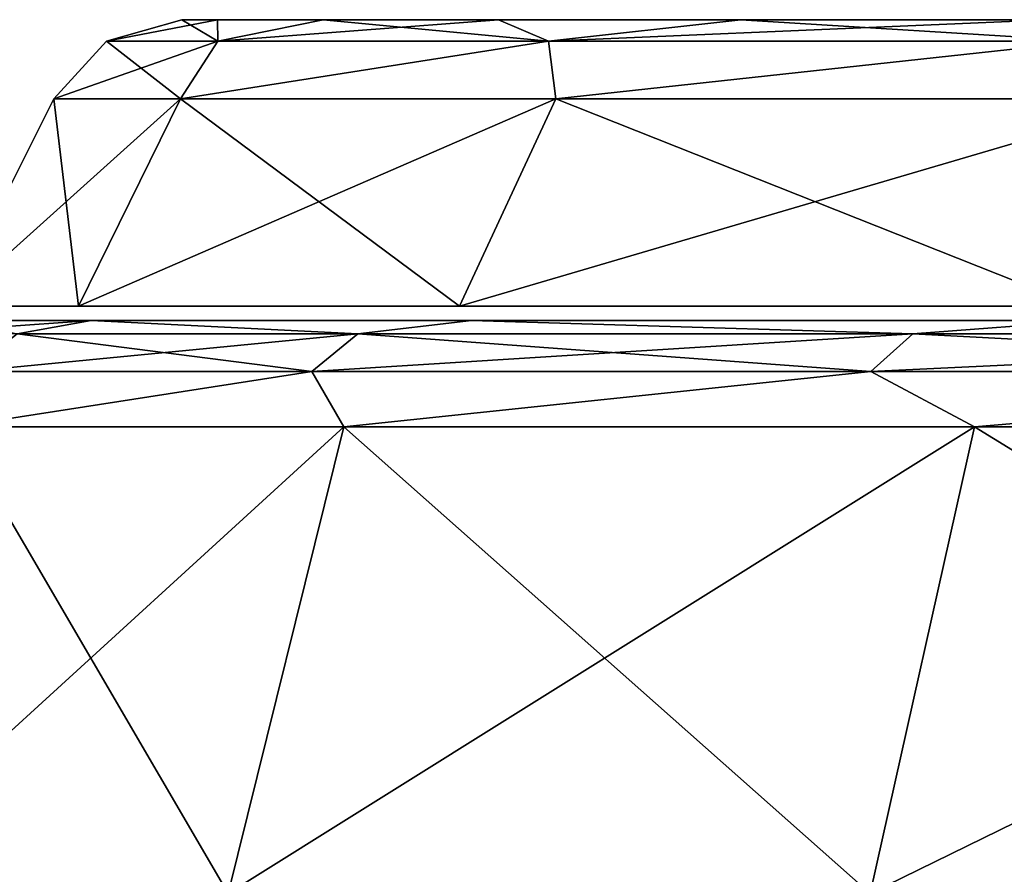
# Model space of a CAD drawing. Units: millimetres. Extents: x -200 to 200, y -508 to 411.
# Drawn here: x -93 to -79, y 399 to 411 of the extents above; entities that cross this region are included whole.
import ezdxf

# ---------------------------------------------------------------- set-up
doc = ezdxf.new("R2010")
doc.units = ezdxf.units.MM
doc.header["$LTSCALE"] = 65.185185
for name, color, linetype in [('47', 7, 'CONTINUOUS'), ('48', 7, 'CONTINUOUS'), ('49', 7, 'CONTINUOUS'), ('52', 7, 'CONTINUOUS'), ('53', 7, 'CONTINUOUS'), ('57', 7, 'CONTINUOUS'), ('58', 7, 'CONTINUOUS'), ('59', 7, 'CONTINUOUS'), ('62', 7, 'CONTINUOUS'), ('63', 7, 'CONTINUOUS'), ('72', 7, 'CONTINUOUS'), ('73', 7, 'CONTINUOUS'), ('74', 7, 'CONTINUOUS'), ('75', 7, 'CONTINUOUS'), ('76', 7, 'CONTINUOUS'), ('77', 7, 'CONTINUOUS'), ('80', 7, 'CONTINUOUS'), ('81', 7, 'CONTINUOUS'), ('82', 7, 'CONTINUOUS'), ('83', 7, 'CONTINUOUS'), ('84', 7, 'CONTINUOUS'), ('85', 7, 'CONTINUOUS')]:
    doc.layers.add(name, color=color, linetype=linetype)

msp = doc.modelspace()

# ---------------------------------------------------------------- linework, layer by layer
at = {"layer": '47', "color": 253, "linetype": 'Continuous', "true_color": 0x929eac}
for points in [[(-89.619, 399.1, 82.888), (-95.137, 399.1, 101.081), (-88.003, 405.618, 83.548), (-89.619, 399.1, 82.888)], [(-88.003, 405.618, 83.548), (-95.137, 399.1, 101.081), (-93.423, 405.618, 101.417), (-88.003, 405.618, 83.548)], [(-80.657, 399.1, 66.118), (-89.619, 399.1, 82.888), (-79.2, 405.618, 67.08), (-80.657, 399.1, 66.118)], [(-79.2, 405.618, 67.08), (-89.619, 399.1, 82.888), (-88.003, 405.618, 83.548), (-79.2, 405.618, 67.08)], [(-68.595, 399.1, 51.418), (-80.657, 399.1, 66.118), (-67.354, 405.618, 52.646), (-68.595, 399.1, 51.418)], [(-67.354, 405.618, 52.646), (-80.657, 399.1, 66.118), (-79.2, 405.618, 67.08), (-67.354, 405.618, 52.646)]]:
    msp.add_3dface(points, dxfattribs=at)
at = {"layer": '48', "color": 253, "linetype": 'Continuous', "true_color": 0x929eac}
for points in [[(-93.322, 407.1, 120), (-91.529, 407.1, 101.799), (-94.166, 406.913, 120), (-93.322, 407.1, 120)], [(-94.166, 406.913, 120), (-91.529, 407.1, 101.799), (-92.563, 406.913, 102.697), (-94.166, 406.913, 120)], [(-92.563, 406.913, 102.697), (-91.529, 407.1, 101.799), (-87.807, 406.913, 85.983), (-92.563, 406.913, 102.697)], [(-91.529, 407.1, 101.799), (-86.221, 407.1, 84.295), (-87.807, 406.913, 85.983), (-91.529, 407.1, 101.799)], [(-87.807, 406.913, 85.983), (-86.221, 407.1, 84.295), (-80.062, 406.913, 70.428), (-87.807, 406.913, 85.983)], [(-86.221, 407.1, 84.295), (-77.599, 407.1, 68.162), (-80.062, 406.913, 70.428), (-86.221, 407.1, 84.295)], [(-80.062, 406.913, 70.428), (-77.599, 407.1, 68.162), (-69.59, 406.913, 56.561), (-80.062, 406.913, 70.428)], [(-92.563, 406.913, 102.697), (-87.807, 406.913, 85.983), (-93.239, 406.386, 102.571), (-92.563, 406.913, 102.697)], [(-93.239, 406.386, 102.571), (-87.807, 406.913, 85.983), (-88.449, 406.386, 85.735), (-93.239, 406.386, 102.571)], [(-87.807, 406.913, 85.983), (-80.062, 406.913, 70.428), (-88.449, 406.386, 85.735), (-87.807, 406.913, 85.983)], [(-88.449, 406.386, 85.735), (-80.062, 406.913, 70.428), (-80.646, 406.386, 70.066), (-88.449, 406.386, 85.735)], [(-80.062, 406.913, 70.428), (-69.59, 406.913, 56.561), (-80.646, 406.386, 70.066), (-80.062, 406.913, 70.428)], [(-80.646, 406.386, 70.066), (-69.59, 406.913, 56.561), (-70.098, 406.386, 56.097), (-80.646, 406.386, 70.066)], [(-88.003, 405.618, 83.548), (-93.423, 405.618, 101.417), (-88.449, 406.386, 85.735), (-88.003, 405.618, 83.548)], [(-93.423, 405.618, 101.417), (-93.239, 406.386, 102.571), (-88.449, 406.386, 85.735), (-93.423, 405.618, 101.417)], [(-88.003, 405.618, 83.548), (-88.449, 406.386, 85.735), (-80.646, 406.386, 70.066), (-88.003, 405.618, 83.548)], [(-79.2, 405.618, 67.08), (-88.003, 405.618, 83.548), (-80.646, 406.386, 70.066), (-79.2, 405.618, 67.08)], [(-79.2, 405.618, 67.08), (-80.646, 406.386, 70.066), (-70.098, 406.386, 56.097), (-79.2, 405.618, 67.08)], [(-67.354, 405.618, 52.646), (-79.2, 405.618, 67.08), (-70.098, 406.386, 56.097), (-67.354, 405.618, 52.646)]]:
    msp.add_3dface(points, dxfattribs=at)
at = {"layer": '49', "color": 253, "linetype": 'Continuous', "true_color": 0x929eac}
for points in [[(93.322, 407.1, 120), (91.529, 407.1, 101.799), (-93.322, 407.1, 120), (93.322, 407.1, 120)], [(93.322, 407.1, 120), (-93.322, 407.1, 120), (-91.529, 407.1, 138.201), (93.322, 407.1, 120)], [(91.529, 407.1, 101.799), (-91.529, 407.1, 101.799), (-93.322, 407.1, 120), (91.529, 407.1, 101.799)], [(91.529, 407.1, 138.201), (93.322, 407.1, 120), (-91.529, 407.1, 138.201), (91.529, 407.1, 138.201)], [(91.529, 407.1, 101.799), (86.221, 407.1, 84.295), (-91.529, 407.1, 101.799), (91.529, 407.1, 101.799)], [(86.221, 407.1, 84.295), (-86.221, 407.1, 84.295), (-91.529, 407.1, 101.799), (86.221, 407.1, 84.295)], [(-86.221, 407.1, 155.705), (91.529, 407.1, 138.201), (-91.529, 407.1, 138.201), (-86.221, 407.1, 155.705)], [(86.221, 407.1, 84.295), (77.599, 407.1, 68.162), (-86.221, 407.1, 84.295), (86.221, 407.1, 84.295)], [(77.599, 407.1, 68.162), (-77.599, 407.1, 68.162), (-86.221, 407.1, 84.295), (77.599, 407.1, 68.162)], [(86.221, 407.1, 155.705), (91.529, 407.1, 138.201), (-86.221, 407.1, 155.705), (86.221, 407.1, 155.705)], [(-77.599, 407.1, 171.838), (86.221, 407.1, 155.705), (-86.221, 407.1, 155.705), (-77.599, 407.1, 171.838)]]:
    msp.add_3dface(points, dxfattribs=at)
at = {"layer": '52', "color": 253, "linetype": 'Continuous', "true_color": 0x929eac}
for points in [[(-95.137, 399.1, 138.919), (-89.619, 399.1, 157.112), (-93.423, 405.618, 138.583), (-95.137, 399.1, 138.919)], [(-93.423, 405.618, 138.583), (-89.619, 399.1, 157.112), (-88.003, 405.618, 156.452), (-93.423, 405.618, 138.583)], [(-89.619, 399.1, 157.112), (-80.657, 399.1, 173.882), (-88.003, 405.618, 156.452), (-89.619, 399.1, 157.112)], [(-88.003, 405.618, 156.452), (-80.657, 399.1, 173.882), (-79.2, 405.618, 172.92), (-88.003, 405.618, 156.452)], [(-80.657, 399.1, 173.882), (-68.595, 399.1, 188.582), (-79.2, 405.618, 172.92), (-80.657, 399.1, 173.882)], [(-79.2, 405.618, 172.92), (-68.595, 399.1, 188.582), (-67.354, 405.618, 187.354), (-79.2, 405.618, 172.92)]]:
    msp.add_3dface(points, dxfattribs=at)
at = {"layer": '53', "color": 253, "linetype": 'Continuous', "true_color": 0x929eac}
for points in [[(-91.529, 407.1, 138.201), (-93.322, 407.1, 120), (-92.563, 406.913, 137.303), (-91.529, 407.1, 138.201)], [(-87.807, 406.913, 154.017), (-91.529, 407.1, 138.201), (-92.563, 406.913, 137.303), (-87.807, 406.913, 154.017)], [(-86.221, 407.1, 155.705), (-91.529, 407.1, 138.201), (-87.807, 406.913, 154.017), (-86.221, 407.1, 155.705)], [(-80.062, 406.913, 169.572), (-86.221, 407.1, 155.705), (-87.807, 406.913, 154.017), (-80.062, 406.913, 169.572)], [(-77.599, 407.1, 171.838), (-86.221, 407.1, 155.705), (-80.062, 406.913, 169.572), (-77.599, 407.1, 171.838)], [(-69.59, 406.913, 183.439), (-77.599, 407.1, 171.838), (-80.062, 406.913, 169.572), (-69.59, 406.913, 183.439)], [(-88.449, 406.386, 154.265), (-92.563, 406.913, 137.303), (-93.239, 406.386, 137.429), (-88.449, 406.386, 154.265)], [(-87.807, 406.913, 154.017), (-92.563, 406.913, 137.303), (-88.449, 406.386, 154.265), (-87.807, 406.913, 154.017)], [(-80.646, 406.386, 169.934), (-87.807, 406.913, 154.017), (-88.449, 406.386, 154.265), (-80.646, 406.386, 169.934)], [(-80.062, 406.913, 169.572), (-87.807, 406.913, 154.017), (-80.646, 406.386, 169.934), (-80.062, 406.913, 169.572)], [(-70.098, 406.386, 183.903), (-80.062, 406.913, 169.572), (-80.646, 406.386, 169.934), (-70.098, 406.386, 183.903)], [(-69.59, 406.913, 183.439), (-80.062, 406.913, 169.572), (-70.098, 406.386, 183.903), (-69.59, 406.913, 183.439)], [(-93.423, 405.618, 138.583), (-88.003, 405.618, 156.452), (-88.449, 406.386, 154.265), (-93.423, 405.618, 138.583)], [(-93.423, 405.618, 138.583), (-88.449, 406.386, 154.265), (-93.239, 406.386, 137.429), (-93.423, 405.618, 138.583)], [(-88.003, 405.618, 156.452), (-80.646, 406.386, 169.934), (-88.449, 406.386, 154.265), (-88.003, 405.618, 156.452)], [(-88.003, 405.618, 156.452), (-79.2, 405.618, 172.92), (-80.646, 406.386, 169.934), (-88.003, 405.618, 156.452)], [(-79.2, 405.618, 172.92), (-70.098, 406.386, 183.903), (-80.646, 406.386, 169.934), (-79.2, 405.618, 172.92)], [(-79.2, 405.618, 172.92), (-67.354, 405.618, 187.354), (-70.098, 406.386, 183.903), (-79.2, 405.618, 172.92)]]:
    msp.add_3dface(points, dxfattribs=at)
at = {"layer": '57', "color": 253, "linetype": 'Continuous', "true_color": 0x929eac}
for points in [[(-89.619, 399.1, -197.112), (-95.137, 399.1, -178.919), (-88.003, 405.618, -196.452), (-89.619, 399.1, -197.112)], [(-88.003, 405.618, -196.452), (-95.137, 399.1, -178.919), (-93.423, 405.618, -178.583), (-88.003, 405.618, -196.452)], [(-80.657, 399.1, -213.882), (-89.619, 399.1, -197.112), (-79.2, 405.618, -212.92), (-80.657, 399.1, -213.882)], [(-79.2, 405.618, -212.92), (-89.619, 399.1, -197.112), (-88.003, 405.618, -196.452), (-79.2, 405.618, -212.92)], [(-68.595, 399.1, -228.582), (-80.657, 399.1, -213.882), (-67.354, 405.618, -227.354), (-68.595, 399.1, -228.582)], [(-67.354, 405.618, -227.354), (-80.657, 399.1, -213.882), (-79.2, 405.618, -212.92), (-67.354, 405.618, -227.354)]]:
    msp.add_3dface(points, dxfattribs=at)
at = {"layer": '58', "color": 253, "linetype": 'Continuous', "true_color": 0x929eac}
for points in [[(-93.322, 407.1, -160), (-91.529, 407.1, -178.201), (-94.166, 406.913, -160), (-93.322, 407.1, -160)], [(-94.166, 406.913, -160), (-91.529, 407.1, -178.201), (-92.563, 406.913, -177.303), (-94.166, 406.913, -160)], [(-92.563, 406.913, -177.303), (-91.529, 407.1, -178.201), (-87.807, 406.913, -194.017), (-92.563, 406.913, -177.303)], [(-91.529, 407.1, -178.201), (-86.221, 407.1, -195.705), (-87.807, 406.913, -194.017), (-91.529, 407.1, -178.201)], [(-87.807, 406.913, -194.017), (-86.221, 407.1, -195.705), (-80.062, 406.913, -209.572), (-87.807, 406.913, -194.017)], [(-86.221, 407.1, -195.705), (-77.599, 407.1, -211.838), (-80.062, 406.913, -209.572), (-86.221, 407.1, -195.705)], [(-80.062, 406.913, -209.572), (-77.599, 407.1, -211.838), (-69.59, 406.913, -223.439), (-80.062, 406.913, -209.572)], [(-92.563, 406.913, -177.303), (-87.807, 406.913, -194.017), (-93.239, 406.386, -177.429), (-92.563, 406.913, -177.303)], [(-93.239, 406.386, -177.429), (-87.807, 406.913, -194.017), (-88.449, 406.386, -194.265), (-93.239, 406.386, -177.429)], [(-87.807, 406.913, -194.017), (-80.062, 406.913, -209.572), (-88.449, 406.386, -194.265), (-87.807, 406.913, -194.017)], [(-88.449, 406.386, -194.265), (-80.062, 406.913, -209.572), (-80.646, 406.386, -209.934), (-88.449, 406.386, -194.265)], [(-80.062, 406.913, -209.572), (-69.59, 406.913, -223.439), (-80.646, 406.386, -209.934), (-80.062, 406.913, -209.572)], [(-80.646, 406.386, -209.934), (-69.59, 406.913, -223.439), (-70.098, 406.386, -223.903), (-80.646, 406.386, -209.934)], [(-88.003, 405.618, -196.452), (-93.423, 405.618, -178.583), (-88.449, 406.386, -194.265), (-88.003, 405.618, -196.452)], [(-93.423, 405.618, -178.583), (-93.239, 406.386, -177.429), (-88.449, 406.386, -194.265), (-93.423, 405.618, -178.583)], [(-88.003, 405.618, -196.452), (-88.449, 406.386, -194.265), (-80.646, 406.386, -209.934), (-88.003, 405.618, -196.452)], [(-79.2, 405.618, -212.92), (-88.003, 405.618, -196.452), (-80.646, 406.386, -209.934), (-79.2, 405.618, -212.92)], [(-79.2, 405.618, -212.92), (-80.646, 406.386, -209.934), (-70.098, 406.386, -223.903), (-79.2, 405.618, -212.92)], [(-67.354, 405.618, -227.354), (-79.2, 405.618, -212.92), (-70.098, 406.386, -223.903), (-67.354, 405.618, -227.354)]]:
    msp.add_3dface(points, dxfattribs=at)
at = {"layer": '59', "color": 253, "linetype": 'Continuous', "true_color": 0x929eac}
for points in [[(93.322, 407.1, -160), (91.529, 407.1, -178.201), (-93.322, 407.1, -160), (93.322, 407.1, -160)], [(93.322, 407.1, -160), (-93.322, 407.1, -160), (-91.529, 407.1, -141.799), (93.322, 407.1, -160)], [(91.529, 407.1, -178.201), (-91.529, 407.1, -178.201), (-93.322, 407.1, -160), (91.529, 407.1, -178.201)], [(91.529, 407.1, -141.799), (93.322, 407.1, -160), (-91.529, 407.1, -141.799), (91.529, 407.1, -141.799)], [(91.529, 407.1, -178.201), (86.221, 407.1, -195.705), (-91.529, 407.1, -178.201), (91.529, 407.1, -178.201)], [(86.221, 407.1, -195.705), (-86.221, 407.1, -195.705), (-91.529, 407.1, -178.201), (86.221, 407.1, -195.705)], [(-86.221, 407.1, -124.295), (91.529, 407.1, -141.799), (-91.529, 407.1, -141.799), (-86.221, 407.1, -124.295)], [(86.221, 407.1, -195.705), (77.599, 407.1, -211.838), (-86.221, 407.1, -195.705), (86.221, 407.1, -195.705)], [(77.599, 407.1, -211.838), (-77.599, 407.1, -211.838), (-86.221, 407.1, -195.705), (77.599, 407.1, -211.838)], [(86.221, 407.1, -124.295), (91.529, 407.1, -141.799), (-86.221, 407.1, -124.295), (86.221, 407.1, -124.295)], [(-77.599, 407.1, -108.162), (86.221, 407.1, -124.295), (-86.221, 407.1, -124.295), (-77.599, 407.1, -108.162)]]:
    msp.add_3dface(points, dxfattribs=at)
at = {"layer": '62', "color": 253, "linetype": 'Continuous', "true_color": 0x929eac}
for points in [[(-95.137, 399.1, -141.081), (-89.619, 399.1, -122.888), (-93.423, 405.618, -141.417), (-95.137, 399.1, -141.081)], [(-93.423, 405.618, -141.417), (-89.619, 399.1, -122.888), (-88.003, 405.618, -123.548), (-93.423, 405.618, -141.417)], [(-89.619, 399.1, -122.888), (-80.657, 399.1, -106.118), (-88.003, 405.618, -123.548), (-89.619, 399.1, -122.888)], [(-88.003, 405.618, -123.548), (-80.657, 399.1, -106.118), (-79.2, 405.618, -107.08), (-88.003, 405.618, -123.548)], [(-80.657, 399.1, -106.118), (-68.595, 399.1, -91.418), (-79.2, 405.618, -107.08), (-80.657, 399.1, -106.118)], [(-79.2, 405.618, -107.08), (-68.595, 399.1, -91.418), (-67.354, 405.618, -92.646), (-79.2, 405.618, -107.08)]]:
    msp.add_3dface(points, dxfattribs=at)
at = {"layer": '63', "color": 253, "linetype": 'Continuous', "true_color": 0x929eac}
for points in [[(-91.529, 407.1, -141.799), (-93.322, 407.1, -160), (-92.563, 406.913, -142.697), (-91.529, 407.1, -141.799)], [(-87.807, 406.913, -125.983), (-91.529, 407.1, -141.799), (-92.563, 406.913, -142.697), (-87.807, 406.913, -125.983)], [(-86.221, 407.1, -124.295), (-91.529, 407.1, -141.799), (-87.807, 406.913, -125.983), (-86.221, 407.1, -124.295)], [(-80.062, 406.913, -110.428), (-86.221, 407.1, -124.295), (-87.807, 406.913, -125.983), (-80.062, 406.913, -110.428)], [(-77.599, 407.1, -108.162), (-86.221, 407.1, -124.295), (-80.062, 406.913, -110.428), (-77.599, 407.1, -108.162)], [(-69.59, 406.913, -96.561), (-77.599, 407.1, -108.162), (-80.062, 406.913, -110.428), (-69.59, 406.913, -96.561)], [(-88.449, 406.386, -125.735), (-92.563, 406.913, -142.697), (-93.239, 406.386, -142.571), (-88.449, 406.386, -125.735)], [(-87.807, 406.913, -125.983), (-92.563, 406.913, -142.697), (-88.449, 406.386, -125.735), (-87.807, 406.913, -125.983)], [(-80.646, 406.386, -110.066), (-87.807, 406.913, -125.983), (-88.449, 406.386, -125.735), (-80.646, 406.386, -110.066)], [(-80.062, 406.913, -110.428), (-87.807, 406.913, -125.983), (-80.646, 406.386, -110.066), (-80.062, 406.913, -110.428)], [(-70.098, 406.386, -96.097), (-80.062, 406.913, -110.428), (-80.646, 406.386, -110.066), (-70.098, 406.386, -96.097)], [(-69.59, 406.913, -96.561), (-80.062, 406.913, -110.428), (-70.098, 406.386, -96.097), (-69.59, 406.913, -96.561)], [(-93.423, 405.618, -141.417), (-88.003, 405.618, -123.548), (-88.449, 406.386, -125.735), (-93.423, 405.618, -141.417)], [(-93.423, 405.618, -141.417), (-88.449, 406.386, -125.735), (-93.239, 406.386, -142.571), (-93.423, 405.618, -141.417)], [(-88.003, 405.618, -123.548), (-80.646, 406.386, -110.066), (-88.449, 406.386, -125.735), (-88.003, 405.618, -123.548)], [(-88.003, 405.618, -123.548), (-79.2, 405.618, -107.08), (-80.646, 406.386, -110.066), (-88.003, 405.618, -123.548)], [(-79.2, 405.618, -107.08), (-70.098, 406.386, -96.097), (-80.646, 406.386, -110.066), (-79.2, 405.618, -107.08)], [(-79.2, 405.618, -107.08), (-67.354, 405.618, -92.646), (-70.098, 406.386, -96.097), (-79.2, 405.618, -107.08)]]:
    msp.add_3dface(points, dxfattribs=at)
at = {"layer": '72', "color": 253, "linetype": 'Continuous', "true_color": 0x929eac}
for points in [[(-91.707, 407.3, 138.237), (-93.503, 407.3, 120), (91.707, 407.3, 138.237), (-91.707, 407.3, 138.237)], [(91.707, 407.3, 138.237), (-93.503, 407.3, 120), (93.503, 407.3, 120), (91.707, 407.3, 138.237)], [(93.503, 407.3, 120), (-93.503, 407.3, 120), (-91.707, 407.3, 101.763), (93.503, 407.3, 120)], [(-86.388, 407.3, 155.774), (-91.707, 407.3, 138.237), (86.388, 407.3, 155.774), (-86.388, 407.3, 155.774)], [(86.388, 407.3, 155.774), (-91.707, 407.3, 138.237), (91.707, 407.3, 138.237), (86.388, 407.3, 155.774)], [(91.707, 407.3, 101.763), (93.503, 407.3, 120), (-91.707, 407.3, 101.763), (91.707, 407.3, 101.763)], [(-86.388, 407.3, 84.226), (91.707, 407.3, 101.763), (-91.707, 407.3, 101.763), (-86.388, 407.3, 84.226)], [(-77.749, 407.3, 171.939), (-86.388, 407.3, 155.774), (77.749, 407.3, 171.939), (-77.749, 407.3, 171.939)], [(77.749, 407.3, 171.939), (-86.388, 407.3, 155.774), (86.388, 407.3, 155.774), (77.749, 407.3, 171.939)], [(86.388, 407.3, 84.226), (91.707, 407.3, 101.763), (-86.388, 407.3, 84.226), (86.388, 407.3, 84.226)], [(-77.749, 407.3, 68.061), (86.388, 407.3, 84.226), (-86.388, 407.3, 84.226), (-77.749, 407.3, 68.061)]]:
    msp.add_3dface(points, dxfattribs=at)
at = {"layer": '73', "color": 250, "linetype": 'Continuous', "true_color": 0x1c1c21}
for points in [[(-91.707, 407.3, 101.763), (-93.503, 407.3, 120), (-90.284, 410.196, 102.041), (-91.707, 407.3, 101.763)], [(-90.284, 410.196, 102.041), (-93.503, 407.3, 120), (-92.053, 410.196, 120), (-90.284, 410.196, 102.041)], [(-86.388, 407.3, 84.226), (-91.707, 407.3, 101.763), (-85.046, 410.196, 84.773), (-86.388, 407.3, 84.226)], [(-85.046, 410.196, 84.773), (-91.707, 407.3, 101.763), (-90.284, 410.196, 102.041), (-85.046, 410.196, 84.773)], [(-77.749, 407.3, 68.061), (-86.388, 407.3, 84.226), (-76.539, 410.196, 68.858), (-77.749, 407.3, 68.061)], [(-76.539, 410.196, 68.858), (-86.388, 407.3, 84.226), (-85.046, 410.196, 84.773), (-76.539, 410.196, 68.858)]]:
    msp.add_3dface(points, dxfattribs=at)
at = {"layer": '74', "color": 250, "linetype": 'Continuous', "true_color": 0x1c1c21}
for points in [[(-90.265, 411.3, 120), (-89.765, 411.3, 110.532), (-91.316, 411.002, 120), (-90.265, 411.3, 120)], [(-91.316, 411.002, 120), (-89.765, 411.3, 110.532), (-89.761, 411.002, 103.221), (-91.316, 411.002, 120)], [(-89.765, 411.3, 110.532), (-88.293, 411.3, 101.241), (-89.761, 411.002, 103.221), (-89.765, 411.3, 110.532)], [(-88.293, 411.3, 101.241), (-85.843, 411.3, 92.1), (-89.761, 411.002, 103.221), (-88.293, 411.3, 101.241)], [(-89.761, 411.002, 103.221), (-85.843, 411.3, 92.1), (-85.149, 411.002, 87.013), (-89.761, 411.002, 103.221)], [(-85.843, 411.3, 92.1), (-82.463, 411.3, 83.295), (-85.149, 411.002, 87.013), (-85.843, 411.3, 92.1)], [(-82.463, 411.3, 83.295), (-78.167, 411.3, 74.86), (-85.149, 411.002, 87.013), (-82.463, 411.3, 83.295)], [(-85.149, 411.002, 87.013), (-78.167, 411.3, 74.86), (-77.638, 411.002, 71.928), (-85.149, 411.002, 87.013)], [(-90.284, 410.196, 102.041), (-92.053, 410.196, 120), (-89.761, 411.002, 103.221), (-90.284, 410.196, 102.041)], [(-92.053, 410.196, 120), (-91.316, 411.002, 120), (-89.761, 411.002, 103.221), (-92.053, 410.196, 120)], [(-85.046, 410.196, 84.773), (-90.284, 410.196, 102.041), (-85.149, 411.002, 87.013), (-85.046, 410.196, 84.773)], [(-90.284, 410.196, 102.041), (-89.761, 411.002, 103.221), (-85.149, 411.002, 87.013), (-90.284, 410.196, 102.041)], [(-85.046, 410.196, 84.773), (-85.149, 411.002, 87.013), (-77.638, 411.002, 71.928), (-85.046, 410.196, 84.773)], [(-76.539, 410.196, 68.858), (-85.046, 410.196, 84.773), (-77.638, 411.002, 71.928), (-76.539, 410.196, 68.858)]]:
    msp.add_3dface(points, dxfattribs=at)
at = {"layer": '75', "color": 250, "linetype": 'Continuous', "true_color": 0x1c1c21}
for points in [[(-27.495, 411.3, 120), (-26.383, 411.3, 112.259), (-90.265, 411.3, 120), (-27.495, 411.3, 120)], [(-27.495, 411.3, 120), (-90.265, 411.3, 120), (-89.765, 411.3, 129.468), (-27.495, 411.3, 120)], [(-26.383, 411.3, 112.259), (-89.765, 411.3, 110.532), (-90.265, 411.3, 120), (-26.383, 411.3, 112.259)], [(-27.495, 411.3, 120), (-89.765, 411.3, 129.468), (-26.383, 411.3, 127.741), (-27.495, 411.3, 120)], [(-26.383, 411.3, 112.259), (-23.134, 411.3, 105.142), (-89.765, 411.3, 110.532), (-26.383, 411.3, 112.259)], [(-23.134, 411.3, 105.142), (-88.293, 411.3, 101.241), (-89.765, 411.3, 110.532), (-23.134, 411.3, 105.142)], [(-89.765, 411.3, 129.468), (-88.293, 411.3, 138.759), (-23.134, 411.3, 134.858), (-89.765, 411.3, 129.468)], [(-26.383, 411.3, 127.741), (-89.765, 411.3, 129.468), (-23.134, 411.3, 134.858), (-26.383, 411.3, 127.741)], [(-23.134, 411.3, 105.142), (-18.01, 411.3, 99.227), (-88.293, 411.3, 101.241), (-23.134, 411.3, 105.142)], [(-18.01, 411.3, 99.227), (-11.426, 411.3, 94.994), (-88.293, 411.3, 101.241), (-18.01, 411.3, 99.227)], [(-11.426, 411.3, 94.994), (-3.914, 411.3, 92.788), (-88.293, 411.3, 101.241), (-11.426, 411.3, 94.994)], [(-3.914, 411.3, 92.788), (-85.843, 411.3, 92.1), (-88.293, 411.3, 101.241), (-3.914, 411.3, 92.788)], [(-88.293, 411.3, 138.759), (-85.843, 411.3, 147.9), (-18.01, 411.3, 140.773), (-88.293, 411.3, 138.759)], [(-23.134, 411.3, 134.858), (-88.293, 411.3, 138.759), (-18.01, 411.3, 140.773), (-23.134, 411.3, 134.858)], [(-3.914, 411.3, 92.788), (85.843, 411.3, 92.1), (-85.843, 411.3, 92.1), (-3.914, 411.3, 92.788)], [(85.843, 411.3, 92.1), (82.463, 411.3, 83.295), (-85.843, 411.3, 92.1), (85.843, 411.3, 92.1)], [(82.463, 411.3, 83.295), (-82.463, 411.3, 83.295), (-85.843, 411.3, 92.1), (82.463, 411.3, 83.295)], [(-82.463, 411.3, 156.705), (85.843, 411.3, 147.9), (-85.843, 411.3, 147.9), (-82.463, 411.3, 156.705)], [(-85.843, 411.3, 147.9), (85.843, 411.3, 147.9), (3.914, 411.3, 147.212), (-85.843, 411.3, 147.9)], [(-18.01, 411.3, 140.773), (-85.843, 411.3, 147.9), (-11.426, 411.3, 145.006), (-18.01, 411.3, 140.773)], [(-11.426, 411.3, 145.006), (-85.843, 411.3, 147.9), (-3.914, 411.3, 147.212), (-11.426, 411.3, 145.006)], [(-3.914, 411.3, 147.212), (-85.843, 411.3, 147.9), (3.914, 411.3, 147.212), (-3.914, 411.3, 147.212)], [(82.463, 411.3, 83.295), (78.167, 411.3, 74.86), (-82.463, 411.3, 83.295), (82.463, 411.3, 83.295)], [(78.167, 411.3, 74.86), (-78.167, 411.3, 74.86), (-82.463, 411.3, 83.295), (78.167, 411.3, 74.86)], [(82.463, 411.3, 156.705), (85.843, 411.3, 147.9), (-82.463, 411.3, 156.705), (82.463, 411.3, 156.705)], [(-78.167, 411.3, 165.14), (82.463, 411.3, 156.705), (-82.463, 411.3, 156.705), (-78.167, 411.3, 165.14)]]:
    msp.add_3dface(points, dxfattribs=at)
at = {"layer": '76', "color": 250, "linetype": 'Continuous', "true_color": 0x1c1c21}
for points in [[(-93.503, 407.3, 120), (-91.707, 407.3, 138.237), (-92.053, 410.196, 120), (-93.503, 407.3, 120)], [(-92.053, 410.196, 120), (-91.707, 407.3, 138.237), (-90.284, 410.196, 137.959), (-92.053, 410.196, 120)], [(-91.707, 407.3, 138.237), (-86.388, 407.3, 155.774), (-90.284, 410.196, 137.959), (-91.707, 407.3, 138.237)], [(-90.284, 410.196, 137.959), (-86.388, 407.3, 155.774), (-85.046, 410.196, 155.227), (-90.284, 410.196, 137.959)], [(-86.388, 407.3, 155.774), (-77.749, 407.3, 171.939), (-85.046, 410.196, 155.227), (-86.388, 407.3, 155.774)], [(-85.046, 410.196, 155.227), (-77.749, 407.3, 171.939), (-76.539, 410.196, 171.142), (-85.046, 410.196, 155.227)]]:
    msp.add_3dface(points, dxfattribs=at)
at = {"layer": '77', "color": 250, "linetype": 'Continuous', "true_color": 0x1c1c21}
for points in [[(-90.265, 411.3, 120), (-91.316, 411.002, 120), (-89.761, 411.002, 136.779), (-90.265, 411.3, 120)], [(-89.765, 411.3, 129.468), (-90.265, 411.3, 120), (-89.761, 411.002, 136.779), (-89.765, 411.3, 129.468)], [(-88.293, 411.3, 138.759), (-89.765, 411.3, 129.468), (-89.761, 411.002, 136.779), (-88.293, 411.3, 138.759)], [(-85.149, 411.002, 152.987), (-88.293, 411.3, 138.759), (-89.761, 411.002, 136.779), (-85.149, 411.002, 152.987)], [(-85.843, 411.3, 147.9), (-88.293, 411.3, 138.759), (-85.149, 411.002, 152.987), (-85.843, 411.3, 147.9)], [(-82.463, 411.3, 156.705), (-85.843, 411.3, 147.9), (-85.149, 411.002, 152.987), (-82.463, 411.3, 156.705)], [(-77.638, 411.002, 168.072), (-82.463, 411.3, 156.705), (-85.149, 411.002, 152.987), (-77.638, 411.002, 168.072)], [(-78.167, 411.3, 165.14), (-82.463, 411.3, 156.705), (-77.638, 411.002, 168.072), (-78.167, 411.3, 165.14)], [(-91.316, 411.002, 120), (-92.053, 410.196, 120), (-90.284, 410.196, 137.959), (-91.316, 411.002, 120)], [(-91.316, 411.002, 120), (-90.284, 410.196, 137.959), (-89.761, 411.002, 136.779), (-91.316, 411.002, 120)], [(-90.284, 410.196, 137.959), (-85.046, 410.196, 155.227), (-85.149, 411.002, 152.987), (-90.284, 410.196, 137.959)], [(-90.284, 410.196, 137.959), (-85.149, 411.002, 152.987), (-89.761, 411.002, 136.779), (-90.284, 410.196, 137.959)], [(-85.046, 410.196, 155.227), (-77.638, 411.002, 168.072), (-85.149, 411.002, 152.987), (-85.046, 410.196, 155.227)], [(-85.046, 410.196, 155.227), (-76.539, 410.196, 171.142), (-77.638, 411.002, 168.072), (-85.046, 410.196, 155.227)]]:
    msp.add_3dface(points, dxfattribs=at)
at = {"layer": '80', "color": 253, "linetype": 'Continuous', "true_color": 0x929eac}
for points in [[(-91.707, 407.3, -141.763), (-93.503, 407.3, -160), (91.707, 407.3, -141.763), (-91.707, 407.3, -141.763)], [(91.707, 407.3, -141.763), (-93.503, 407.3, -160), (93.503, 407.3, -160), (91.707, 407.3, -141.763)], [(93.503, 407.3, -160), (-93.503, 407.3, -160), (-91.707, 407.3, -178.237), (93.503, 407.3, -160)], [(-86.388, 407.3, -124.226), (-91.707, 407.3, -141.763), (86.388, 407.3, -124.226), (-86.388, 407.3, -124.226)], [(86.388, 407.3, -124.226), (-91.707, 407.3, -141.763), (91.707, 407.3, -141.763), (86.388, 407.3, -124.226)], [(91.707, 407.3, -178.237), (93.503, 407.3, -160), (-91.707, 407.3, -178.237), (91.707, 407.3, -178.237)], [(-86.388, 407.3, -195.774), (91.707, 407.3, -178.237), (-91.707, 407.3, -178.237), (-86.388, 407.3, -195.774)], [(-77.749, 407.3, -108.061), (-86.388, 407.3, -124.226), (77.749, 407.3, -108.061), (-77.749, 407.3, -108.061)], [(77.749, 407.3, -108.061), (-86.388, 407.3, -124.226), (86.388, 407.3, -124.226), (77.749, 407.3, -108.061)], [(86.388, 407.3, -195.774), (91.707, 407.3, -178.237), (-86.388, 407.3, -195.774), (86.388, 407.3, -195.774)], [(-77.749, 407.3, -211.939), (86.388, 407.3, -195.774), (-86.388, 407.3, -195.774), (-77.749, 407.3, -211.939)]]:
    msp.add_3dface(points, dxfattribs=at)
at = {"layer": '81', "color": 250, "linetype": 'Continuous', "true_color": 0x1c1c21}
for points in [[(-91.707, 407.3, -178.237), (-93.503, 407.3, -160), (-90.284, 410.196, -177.959), (-91.707, 407.3, -178.237)], [(-90.284, 410.196, -177.959), (-93.503, 407.3, -160), (-92.053, 410.196, -160), (-90.284, 410.196, -177.959)], [(-86.388, 407.3, -195.774), (-91.707, 407.3, -178.237), (-85.046, 410.196, -195.227), (-86.388, 407.3, -195.774)], [(-85.046, 410.196, -195.227), (-91.707, 407.3, -178.237), (-90.284, 410.196, -177.959), (-85.046, 410.196, -195.227)], [(-77.749, 407.3, -211.939), (-86.388, 407.3, -195.774), (-76.539, 410.196, -211.142), (-77.749, 407.3, -211.939)], [(-76.539, 410.196, -211.142), (-86.388, 407.3, -195.774), (-85.046, 410.196, -195.227), (-76.539, 410.196, -211.142)]]:
    msp.add_3dface(points, dxfattribs=at)
at = {"layer": '82', "color": 250, "linetype": 'Continuous', "true_color": 0x1c1c21}
for points in [[(-90.265, 411.3, -160), (-89.765, 411.3, -169.468), (-91.316, 411.002, -160), (-90.265, 411.3, -160)], [(-91.316, 411.002, -160), (-89.765, 411.3, -169.468), (-89.761, 411.002, -176.779), (-91.316, 411.002, -160)], [(-89.765, 411.3, -169.468), (-88.293, 411.3, -178.759), (-89.761, 411.002, -176.779), (-89.765, 411.3, -169.468)], [(-88.293, 411.3, -178.759), (-85.843, 411.3, -187.9), (-89.761, 411.002, -176.779), (-88.293, 411.3, -178.759)], [(-89.761, 411.002, -176.779), (-85.843, 411.3, -187.9), (-85.149, 411.002, -192.987), (-89.761, 411.002, -176.779)], [(-85.843, 411.3, -187.9), (-82.463, 411.3, -196.705), (-85.149, 411.002, -192.987), (-85.843, 411.3, -187.9)], [(-82.463, 411.3, -196.705), (-78.167, 411.3, -205.14), (-85.149, 411.002, -192.987), (-82.463, 411.3, -196.705)], [(-85.149, 411.002, -192.987), (-78.167, 411.3, -205.14), (-77.638, 411.002, -208.072), (-85.149, 411.002, -192.987)], [(-90.284, 410.196, -177.959), (-92.053, 410.196, -160), (-89.761, 411.002, -176.779), (-90.284, 410.196, -177.959)], [(-92.053, 410.196, -160), (-91.316, 411.002, -160), (-89.761, 411.002, -176.779), (-92.053, 410.196, -160)], [(-85.046, 410.196, -195.227), (-90.284, 410.196, -177.959), (-85.149, 411.002, -192.987), (-85.046, 410.196, -195.227)], [(-90.284, 410.196, -177.959), (-89.761, 411.002, -176.779), (-85.149, 411.002, -192.987), (-90.284, 410.196, -177.959)], [(-85.046, 410.196, -195.227), (-85.149, 411.002, -192.987), (-77.638, 411.002, -208.072), (-85.046, 410.196, -195.227)], [(-76.539, 410.196, -211.142), (-85.046, 410.196, -195.227), (-77.638, 411.002, -208.072), (-76.539, 410.196, -211.142)]]:
    msp.add_3dface(points, dxfattribs=at)
at = {"layer": '83', "color": 250, "linetype": 'Continuous', "true_color": 0x1c1c21}
for points in [[(-27.495, 411.3, -160), (-26.383, 411.3, -167.741), (-90.265, 411.3, -160), (-27.495, 411.3, -160)], [(-27.495, 411.3, -160), (-90.265, 411.3, -160), (-89.765, 411.3, -150.532), (-27.495, 411.3, -160)], [(-26.383, 411.3, -167.741), (-89.765, 411.3, -169.468), (-90.265, 411.3, -160), (-26.383, 411.3, -167.741)], [(-27.495, 411.3, -160), (-89.765, 411.3, -150.532), (-26.383, 411.3, -152.259), (-27.495, 411.3, -160)], [(-26.383, 411.3, -167.741), (-23.134, 411.3, -174.858), (-89.765, 411.3, -169.468), (-26.383, 411.3, -167.741)], [(-23.134, 411.3, -174.858), (-88.293, 411.3, -178.759), (-89.765, 411.3, -169.468), (-23.134, 411.3, -174.858)], [(-89.765, 411.3, -150.532), (-88.293, 411.3, -141.241), (-23.134, 411.3, -145.142), (-89.765, 411.3, -150.532)], [(-26.383, 411.3, -152.259), (-89.765, 411.3, -150.532), (-23.134, 411.3, -145.142), (-26.383, 411.3, -152.259)], [(-23.134, 411.3, -174.858), (-18.01, 411.3, -180.773), (-88.293, 411.3, -178.759), (-23.134, 411.3, -174.858)], [(-18.01, 411.3, -180.773), (-11.426, 411.3, -185.006), (-88.293, 411.3, -178.759), (-18.01, 411.3, -180.773)], [(-11.426, 411.3, -185.006), (-3.914, 411.3, -187.212), (-88.293, 411.3, -178.759), (-11.426, 411.3, -185.006)], [(-3.914, 411.3, -187.212), (-85.843, 411.3, -187.9), (-88.293, 411.3, -178.759), (-3.914, 411.3, -187.212)], [(-88.293, 411.3, -141.241), (-85.843, 411.3, -132.1), (-18.01, 411.3, -139.227), (-88.293, 411.3, -141.241)], [(-23.134, 411.3, -145.142), (-88.293, 411.3, -141.241), (-18.01, 411.3, -139.227), (-23.134, 411.3, -145.142)], [(-3.914, 411.3, -187.212), (85.843, 411.3, -187.9), (-85.843, 411.3, -187.9), (-3.914, 411.3, -187.212)], [(85.843, 411.3, -187.9), (82.463, 411.3, -196.705), (-85.843, 411.3, -187.9), (85.843, 411.3, -187.9)], [(82.463, 411.3, -196.705), (-82.463, 411.3, -196.705), (-85.843, 411.3, -187.9), (82.463, 411.3, -196.705)], [(-82.463, 411.3, -123.295), (85.843, 411.3, -132.1), (-85.843, 411.3, -132.1), (-82.463, 411.3, -123.295)], [(-85.843, 411.3, -132.1), (85.843, 411.3, -132.1), (3.914, 411.3, -132.788), (-85.843, 411.3, -132.1)], [(-18.01, 411.3, -139.227), (-85.843, 411.3, -132.1), (-11.426, 411.3, -134.994), (-18.01, 411.3, -139.227)], [(-11.426, 411.3, -134.994), (-85.843, 411.3, -132.1), (-3.914, 411.3, -132.788), (-11.426, 411.3, -134.994)], [(-3.914, 411.3, -132.788), (-85.843, 411.3, -132.1), (3.914, 411.3, -132.788), (-3.914, 411.3, -132.788)], [(82.463, 411.3, -196.705), (78.167, 411.3, -205.14), (-82.463, 411.3, -196.705), (82.463, 411.3, -196.705)], [(78.167, 411.3, -205.14), (-78.167, 411.3, -205.14), (-82.463, 411.3, -196.705), (78.167, 411.3, -205.14)], [(82.463, 411.3, -123.295), (85.843, 411.3, -132.1), (-82.463, 411.3, -123.295), (82.463, 411.3, -123.295)], [(-78.167, 411.3, -114.86), (82.463, 411.3, -123.295), (-82.463, 411.3, -123.295), (-78.167, 411.3, -114.86)]]:
    msp.add_3dface(points, dxfattribs=at)
at = {"layer": '84', "color": 250, "linetype": 'Continuous', "true_color": 0x1c1c21}
for points in [[(-93.503, 407.3, -160), (-91.707, 407.3, -141.763), (-92.053, 410.196, -160), (-93.503, 407.3, -160)], [(-92.053, 410.196, -160), (-91.707, 407.3, -141.763), (-90.284, 410.196, -142.041), (-92.053, 410.196, -160)], [(-91.707, 407.3, -141.763), (-86.388, 407.3, -124.226), (-90.284, 410.196, -142.041), (-91.707, 407.3, -141.763)], [(-90.284, 410.196, -142.041), (-86.388, 407.3, -124.226), (-85.046, 410.196, -124.773), (-90.284, 410.196, -142.041)], [(-86.388, 407.3, -124.226), (-77.749, 407.3, -108.061), (-85.046, 410.196, -124.773), (-86.388, 407.3, -124.226)], [(-85.046, 410.196, -124.773), (-77.749, 407.3, -108.061), (-76.539, 410.196, -108.858), (-85.046, 410.196, -124.773)]]:
    msp.add_3dface(points, dxfattribs=at)
at = {"layer": '85', "color": 250, "linetype": 'Continuous', "true_color": 0x1c1c21}
for points in [[(-90.265, 411.3, -160), (-91.316, 411.002, -160), (-89.761, 411.002, -143.221), (-90.265, 411.3, -160)], [(-89.765, 411.3, -150.532), (-90.265, 411.3, -160), (-89.761, 411.002, -143.221), (-89.765, 411.3, -150.532)], [(-88.293, 411.3, -141.241), (-89.765, 411.3, -150.532), (-89.761, 411.002, -143.221), (-88.293, 411.3, -141.241)], [(-85.149, 411.002, -127.013), (-88.293, 411.3, -141.241), (-89.761, 411.002, -143.221), (-85.149, 411.002, -127.013)], [(-85.843, 411.3, -132.1), (-88.293, 411.3, -141.241), (-85.149, 411.002, -127.013), (-85.843, 411.3, -132.1)], [(-82.463, 411.3, -123.295), (-85.843, 411.3, -132.1), (-85.149, 411.002, -127.013), (-82.463, 411.3, -123.295)], [(-77.638, 411.002, -111.928), (-82.463, 411.3, -123.295), (-85.149, 411.002, -127.013), (-77.638, 411.002, -111.928)], [(-78.167, 411.3, -114.86), (-82.463, 411.3, -123.295), (-77.638, 411.002, -111.928), (-78.167, 411.3, -114.86)], [(-91.316, 411.002, -160), (-92.053, 410.196, -160), (-90.284, 410.196, -142.041), (-91.316, 411.002, -160)], [(-91.316, 411.002, -160), (-90.284, 410.196, -142.041), (-89.761, 411.002, -143.221), (-91.316, 411.002, -160)], [(-90.284, 410.196, -142.041), (-85.046, 410.196, -124.773), (-85.149, 411.002, -127.013), (-90.284, 410.196, -142.041)], [(-90.284, 410.196, -142.041), (-85.149, 411.002, -127.013), (-89.761, 411.002, -143.221), (-90.284, 410.196, -142.041)], [(-85.046, 410.196, -124.773), (-77.638, 411.002, -111.928), (-85.149, 411.002, -127.013), (-85.046, 410.196, -124.773)], [(-85.046, 410.196, -124.773), (-76.539, 410.196, -108.858), (-77.638, 411.002, -111.928), (-85.046, 410.196, -124.773)]]:
    msp.add_3dface(points, dxfattribs=at)

doc.saveas('drawing.dxf')
